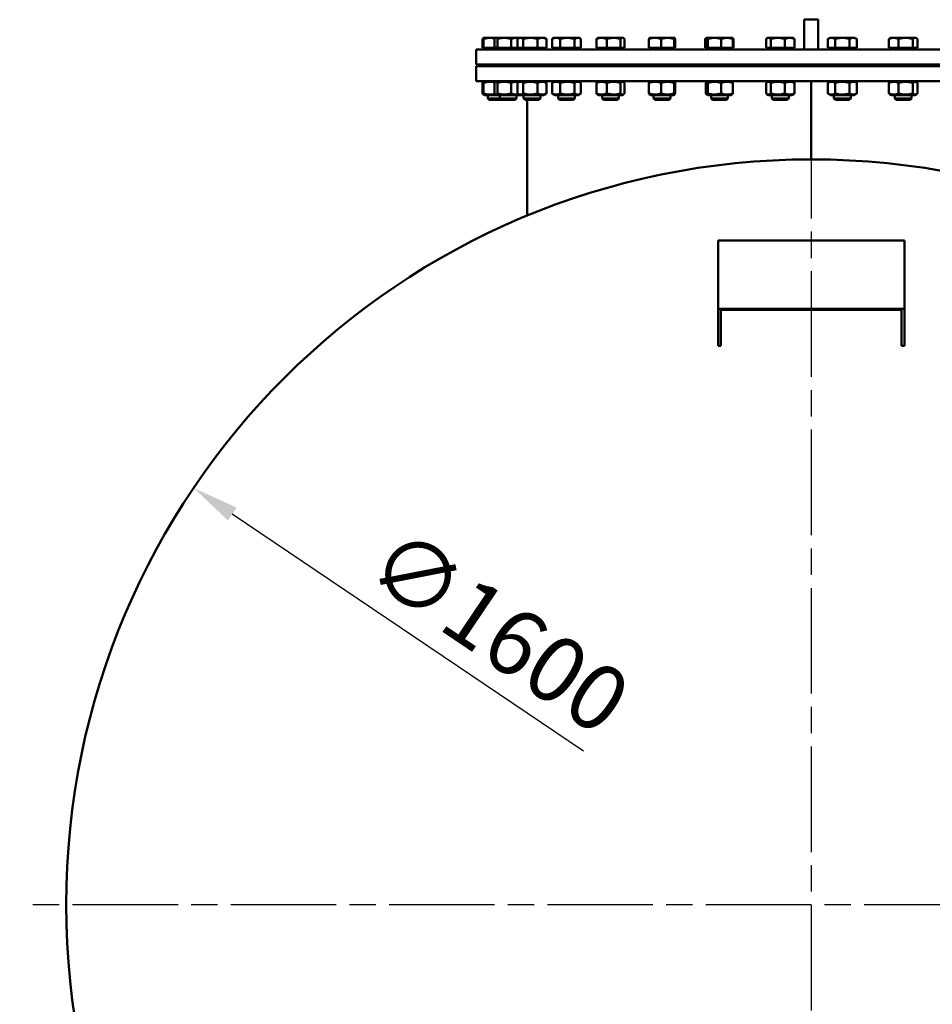
# Model space of a CAD drawing. Units: millimetres. Extents: x 0 to 11880, y 0 to 17820.
# Drawn here: x 8593 to 9573, y 5685 to 6742 of the extents above; entities that cross this region are included whole.
import ezdxf

# ---------------------------------------------------------------- set-up
doc = ezdxf.new("R2010")
doc.units = ezdxf.units.MM
doc.header["$LTSCALE"] = 20
doc.linetypes.add('CHAIN', pattern=[0.3543, 0.2362, -0.0295, 0.0591, -0.0295])
for name, color, linetype, lineweight in [('Bemaßung (ISO)', 7, 'Continuous', 25), ('Mittelpunktmarkierung (ISO)', 7, 'Continuous', 25), ('Sichtbar (ISO)', 7, 'Continuous', 50)]:
    doc.layers.add(name, color=color, linetype=linetype, lineweight=lineweight)
doc.styles.add('Notiztext (DIN)', font='arial.ttf')
doc.dimstyles.new('Standard (DIN)', dxfattribs={"dimscale": 20, "dimtxt": 3.5, "dimasz": 2.5, "dimexe": 3.175, "dimexo": 0.8, "dimgap": 0.8, "dimtad": 1, "dimdec": 0, "dimrnd": 1e-08, "dimzin": 0, "dimtxsty": 'Notiztext (DIN)', "dimcen": 0.09, "dimdle": 10, "dimclrd": 256, "dimclre": 256, "dimclrt": 256, "dimadec": 0, "dimazin": 0, "dimtfac": 1, "dimtmove": 0, "dimatfit": 3, "dimfxl": 0, "dimtolj": 1, "dimtzin": 0, "dimlwd": -1, "dimlwe": -1, "dimarcsym": 0})

# ---------------------------------------------------------------- blocks, each defined once
blk = doc.blocks.new('*D68')
at = {"layer": 'Bemaßung (ISO)', "transparency": 16777216}
blk.add_line((9198.6, 5956.6), (8821.5, 6211), dxfattribs=at)
blk.add_solid([(8826.1, 6217.9), (8816.8, 6204.1), (8780, 6239)], dxfattribs=at)
at = {"layer": 'Defpoints', "color": 0, "transparency": 16777216}
for p in [(8780, 6239), (10106.4, 5344.1)]:
    blk.add_point(p, dxfattribs=at)
at = {"layer": 'Bemaßung (ISO)', "transparency": 16777216, "insert": (9000.2, 6200.7), "char_height": 70, "attachment_point": 1, "rotation": 325.9931, "style": 'Notiztext (DIN)'}
blk.add_mtext('\\A1;∅1600', dxfattribs=at)

msp = doc.modelspace()

# ---------------------------------------------------------------- linework, layer by layer
at = {"layer": 'Mittelpunktmarkierung (ISO)', "linetype": 'CHAIN', "ltscale": 23.990969}
for p, q in [((9443.2, 6641.6), (9443.2, 4941.6)), ((10293.2, 5791.6), (8593.2, 5791.6))]:
    msp.add_line(p, q, dxfattribs=at)
at = {"layer": 'Sichtbar (ISO)'}
for p, q in [((9435.7, 6741.6), (9435.7, 6709.6)), ((9435.7, 6741.6), (9450.7, 6741.6)), ((9450.7, 6709.6), (9450.7, 6741.6)), ((9091.3, 6722.1), (9091.1, 6721.9)), ((9098.1, 6722.1), (9091.3, 6722.1)), ((9104.3, 6722.1), (9098.1, 6722.1)), ((9104.3, 6722.1), (9104.1, 6721.9)), ((9104.6, 6722.1), (9104.3, 6722.1)), ((9113.5, 6722.1), (9104.6, 6722.1)), ((9126.7, 6722.1), (9113.5, 6722.1)), ((9129.8, 6722.1), (9126.7, 6722.1)), ((9129.8, 6722.1), (9128.7, 6721.4)), ((9130.9, 6722.1), (9129.8, 6722.1)), ((9141.6, 6722.1), (9130.9, 6722.1)), ((9154.1, 6722.1), (9141.6, 6722.1)), ((9156.8, 6722.1), (9154.1, 6722.1)), ((9156.8, 6722.1), (9158, 6721.4)), ((9166.9, 6722.1), (9165.3, 6721.2)), ((9169.2, 6722.1), (9166.9, 6722.1)), ((9181.3, 6722.1), (9169.2, 6722.1)), ((9192.5, 6722.1), (9181.3, 6722.1)), ((9193.9, 6722.1), (9192.5, 6722.1)), ((9193.9, 6722.1), (9195.4, 6721.2)), ((9214, 6722.1), (9213.5, 6721.8)), ((9218, 6722.1), (9214, 6722.1)), ((9231, 6722.1), (9218, 6722.1)), ((9240.5, 6722.1), (9231, 6722.1)), ((9241, 6722.1), (9240.5, 6722.1)), ((9241, 6722.1), (9241.5, 6721.8)), ((9275.4, 6722.1), (9269.4, 6722.1)), ((9269.4, 6722.1), (9269.4, 6722)), ((9288.9, 6722.1), (9275.4, 6722.1)), ((9296.4, 6722.1), (9288.9, 6722.1)), ((9296.4, 6722.1), (9296.4, 6722.1)), ((9296.4, 6722.1), (9296.5, 6722)), ((9330.9, 6722), (9330.2, 6721.6)), ((9331, 6722.1), (9330.9, 6722)), ((9331.1, 6722.1), (9331, 6722.1)), ((9339.3, 6722.1), (9331.1, 6722.1)), ((9352.7, 6722.1), (9339.3, 6722.1)), ((9358, 6722.1), (9352.7, 6722.1)), ((9358, 6722.1), (9358.1, 6722)), ((9358.1, 6722), (9358.8, 6721.6)), ((9396.4, 6722.1), (9395.6, 6721.6)), ((9397.1, 6722.1), (9396.4, 6722.1)), ((9407.2, 6722.1), (9397.1, 6722.1)), ((9420, 6722.1), (9407.2, 6722.1)), ((9423.4, 6722.1), (9420, 6722.1)), ((9423.4, 6722.1), (9424.1, 6721.6)), ((9463, 6722.1), (9460.9, 6720.8)), ((9464.8, 6722.1), (9463, 6722.1)), ((9476.5, 6722.1), (9464.8, 6722.1)), ((9488.2, 6722.1), (9476.5, 6722.1)), ((9490, 6722.1), (9488.2, 6722.1)), ((9490, 6722.1), (9492.1, 6720.8)), ((9528.4, 6722.1), (9527.6, 6721.6)), ((9531.7, 6722.1), (9528.4, 6722.1)), ((9544.5, 6722.1), (9531.7, 6722.1)), ((9554.7, 6722.1), (9544.5, 6722.1)), ((9555.4, 6722.1), (9554.7, 6722.1)), ((9555.4, 6722.1), (9556.2, 6721.6)), ((9090.1, 6711.4), (9090.1, 6720.8)), ((9091.3, 6711.4), (9090.1, 6711.4)), ((9091.3, 6711.4), (9091.3, 6720.8)), ((9103.1, 6711.4), (9091.3, 6711.4)), ((9092.4, 6711.4), (9092.4, 6710.6)), ((9092.4, 6710.6), (9105.4, 6710.6)), ((9096.5, 6710.6), (9096.5, 6709.6)), ((9103.1, 6711.4), (9103.1, 6720.8)), ((9106.1, 6711.4), (9103.1, 6711.4)), ((9105.4, 6711.4), (9105.4, 6710.6)), ((9105.4, 6710.6), (9130.2, 6710.6)), ((9106.1, 6711.4), (9106.1, 6720.8)), ((9120.9, 6711.4), (9106.1, 6711.4)), ((9109.5, 6710.6), (9109.5, 6709.6)), ((9120.9, 6711.4), (9120.9, 6720.8)), ((9127.9, 6711.4), (9120.9, 6711.4)), ((9126.2, 6710.6), (9126.2, 6709.6)), ((9127.9, 6711.4), (9127.9, 6720.8)), ((9133.9, 6711.4), (9127.9, 6711.4)), ((9130.2, 6711.4), (9130.2, 6710.6)), ((9130.9, 6711.4), (9130.9, 6710.6)), ((9130.9, 6710.6), (9155.7, 6710.6)), ((9133.9, 6711.4), (9133.9, 6720.8)), ((9149.3, 6711.4), (9133.9, 6711.4)), ((9135, 6710.6), (9135, 6709.6)), ((9149.3, 6711.4), (9149.3, 6720.8)), ((9158.8, 6711.4), (9149.3, 6711.4)), ((9151.7, 6710.6), (9151.7, 6709.6)), ((9155.7, 6711.4), (9155.7, 6710.6)), ((9158.8, 6711.4), (9158.8, 6720.8)), ((9164.8, 6711.4), (9164.8, 6720.8)), ((9173.5, 6711.4), (9164.8, 6711.4)), ((9168, 6711.4), (9168, 6710.6)), ((9168, 6710.6), (9192.8, 6710.6)), ((9172.1, 6710.6), (9172.1, 6709.6)), ((9173.5, 6711.4), (9173.5, 6720.8)), ((9189, 6711.4), (9173.5, 6711.4)), ((9188.7, 6710.6), (9188.7, 6709.6)), ((9189, 6711.4), (9189, 6720.8)), ((9195.9, 6711.4), (9189, 6711.4)), ((9192.8, 6711.4), (9192.8, 6710.6)), ((9195.9, 6711.4), (9195.9, 6720.8)), ((9212.5, 6711.4), (9212.5, 6720.8)), ((9223.5, 6711.4), (9212.5, 6711.4)), ((9215.1, 6711.4), (9215.1, 6710.6)), ((9215.1, 6710.6), (9239.9, 6710.6)), ((9219.2, 6710.6), (9219.2, 6709.6)), ((9223.5, 6711.4), (9223.5, 6720.8)), ((9238.5, 6711.4), (9223.5, 6711.4)), ((9235.8, 6710.6), (9235.8, 6709.6)), ((9238.5, 6711.4), (9238.5, 6720.8)), ((9242.6, 6711.4), (9238.5, 6711.4)), ((9239.9, 6711.4), (9239.9, 6710.6)), ((9242.6, 6711.4), (9242.6, 6720.8)), ((9268.9, 6711.4), (9268.9, 6720.8)), ((9281.9, 6711.4), (9268.9, 6711.4)), ((9270.5, 6711.4), (9270.5, 6710.6)), ((9270.5, 6710.6), (9295.3, 6710.6)), ((9274.6, 6710.6), (9274.6, 6709.6)), ((9281.9, 6711.4), (9281.9, 6720.8)), ((9295.9, 6711.4), (9281.9, 6711.4)), ((9291.3, 6710.6), (9291.3, 6709.6)), ((9295.3, 6711.4), (9295.3, 6710.6)), ((9295.9, 6711.4), (9295.9, 6720.8)), ((9296.9, 6711.4), (9295.9, 6711.4)), ((9296.9, 6711.4), (9296.9, 6720.8)), ((9329.2, 6711.4), (9329.2, 6720.8)), ((9330.1, 6711.4), (9329.2, 6711.4)), ((9330.1, 6711.4), (9330.1, 6720.8)), ((9332.1, 6711.4), (9330.1, 6711.4)), ((9332.1, 6711.4), (9332.1, 6720.8)), ((9346.5, 6711.4), (9332.1, 6711.4)), ((9332.1, 6711.4), (9332.1, 6710.6)), ((9332.1, 6710.6), (9356.9, 6710.6)), ((9336.2, 6710.6), (9336.2, 6709.6)), ((9346.5, 6711.4), (9346.5, 6720.8)), ((9358.9, 6711.4), (9346.5, 6711.4)), ((9352.8, 6710.6), (9352.8, 6709.6)), ((9356.9, 6711.4), (9356.9, 6710.6)), ((9358.9, 6711.4), (9358.9, 6720.8)), ((9359.8, 6711.4), (9358.9, 6711.4)), ((9359.8, 6711.4), (9359.8, 6720.8)), ((9394.6, 6711.4), (9394.6, 6720.8)), ((9399.6, 6711.4), (9394.6, 6711.4)), ((9397.5, 6711.4), (9397.5, 6710.6)), ((9397.5, 6710.6), (9422.3, 6710.6)), ((9399.6, 6711.4), (9399.6, 6720.8)), ((9414.9, 6711.4), (9399.6, 6711.4)), ((9401.6, 6710.6), (9401.6, 6709.6)), ((9414.9, 6711.4), (9414.9, 6720.8)), ((9425.2, 6711.4), (9414.9, 6711.4)), ((9418.2, 6710.6), (9418.2, 6709.6)), ((9422.3, 6711.4), (9422.3, 6710.6)), ((9425.2, 6711.4), (9425.2, 6720.8)), ((9460.9, 6711.4), (9460.9, 6720.8)), ((9468.7, 6711.4), (9460.9, 6711.4)), ((9464.1, 6711.4), (9464.1, 6710.6)), ((9464.1, 6710.6), (9488.9, 6710.6)), ((9468.2, 6710.6), (9468.2, 6709.6)), ((9468.7, 6711.4), (9468.7, 6720.8)), ((9484.3, 6711.4), (9468.7, 6711.4)), ((9484.3, 6711.4), (9484.3, 6720.8)), ((9492.1, 6711.4), (9484.3, 6711.4)), ((9484.9, 6710.6), (9484.9, 6709.6)), ((9488.9, 6711.4), (9488.9, 6710.6)), ((9492.1, 6711.4), (9492.1, 6720.8)), ((9526.6, 6711.4), (9526.6, 6720.8)), ((9536.9, 6711.4), (9526.6, 6711.4)), ((9529.5, 6711.4), (9529.5, 6710.6)), ((9529.5, 6710.6), (9554.3, 6710.6)), ((9533.6, 6710.6), (9533.6, 6709.6)), ((9536.9, 6711.4), (9536.9, 6720.8)), ((9552.2, 6711.4), (9536.9, 6711.4)), ((9550.2, 6710.6), (9550.2, 6709.6)), ((9552.2, 6711.4), (9552.2, 6720.8)), ((9557.2, 6711.4), (9552.2, 6711.4)), ((9554.3, 6711.4), (9554.3, 6710.6)), ((9557.2, 6711.4), (9557.2, 6720.8)), ((9083.2, 6709.6), (9803.2, 6709.6)), ((9083.2, 6693.6), (9083.2, 6709.6)), ((9083.2, 6693.6), (9803.2, 6693.6)), ((9083.2, 6691.6), (9803.2, 6691.6)), ((9083.2, 6675.6), (9083.2, 6691.6)), ((9095.8, 6693.6), (9095.8, 6691.6)), ((9108.8, 6693.6), (9108.8, 6691.6)), ((9126.8, 6693.6), (9126.8, 6691.6)), ((9134.3, 6693.6), (9134.3, 6691.6)), ((9152.3, 6693.6), (9152.3, 6691.6)), ((9171.4, 6693.6), (9171.4, 6691.6)), ((9189.4, 6693.6), (9189.4, 6691.6)), ((9218.5, 6693.6), (9218.5, 6691.6)), ((9236.5, 6693.6), (9236.5, 6691.6)), ((9273.9, 6693.6), (9273.9, 6691.6)), ((9291.9, 6693.6), (9291.9, 6691.6)), ((9335.5, 6693.6), (9335.5, 6691.6)), ((9353.5, 6693.6), (9353.5, 6691.6)), ((9400.9, 6693.6), (9400.9, 6691.6)), ((9418.9, 6693.6), (9418.9, 6691.6)), ((9435.7, 6691.6), (9435.7, 6693.6)), ((9450.7, 6693.6), (9450.7, 6691.6)), ((9467.5, 6693.6), (9467.5, 6691.6)), ((9485.5, 6693.6), (9485.5, 6691.6)), ((9532.9, 6693.6), (9532.9, 6691.6)), ((9550.9, 6693.6), (9550.9, 6691.6)), ((9803.2, 6675.6), (9083.2, 6675.6)), ((9090.1, 6662.4), (9090.1, 6673.7)), ((9091.3, 6674.9), (9091.1, 6674.8)), ((9092.4, 6675.6), (9091.3, 6674.9)), ((9091.3, 6662.4), (9091.3, 6673.7)), ((9103.1, 6662.4), (9103.1, 6673.7)), ((9105.4, 6675.6), (9104.1, 6674.8)), ((9106.1, 6662.4), (9106.1, 6673.7)), ((9120.9, 6662.4), (9120.9, 6673.7)), ((9127.9, 6662.4), (9127.9, 6673.7)), ((9130.9, 6675.6), (9128.7, 6674.3)), ((9130.3, 6675.6), (9130.6, 6675.4)), ((9133.9, 6662.4), (9133.9, 6673.7)), ((9149.3, 6662.4), (9149.3, 6673.7)), ((9155.8, 6675.6), (9158, 6674.3)), ((9158.8, 6662.4), (9158.8, 6673.7)), ((9164.8, 6662.4), (9164.8, 6673.7)), ((9167.9, 6675.6), (9165.3, 6674.1)), ((9173.5, 6662.4), (9173.5, 6673.7)), ((9189, 6662.4), (9189, 6673.7)), ((9192.8, 6675.6), (9195.4, 6674.1)), ((9195.9, 6662.4), (9195.9, 6673.7)), ((9212.5, 6662.4), (9212.5, 6673.7)), ((9215.1, 6675.6), (9213.5, 6674.7)), ((9223.5, 6662.4), (9223.5, 6673.7)), ((9238.5, 6662.4), (9238.5, 6673.7)), ((9240, 6675.6), (9241.5, 6674.7)), ((9242.6, 6662.4), (9242.6, 6673.7)), ((9268.9, 6662.4), (9268.9, 6673.7)), ((9270.5, 6675.6), (9269.4, 6674.9)), ((9281.9, 6662.4), (9281.9, 6673.7)), ((9295.4, 6675.6), (9296.5, 6674.9)), ((9295.9, 6662.4), (9295.9, 6673.7)), ((9296.9, 6662.4), (9296.9, 6673.7)), ((9330.1, 6662.4), (9330.1, 6673.7)), ((9332.1, 6675.6), (9330.9, 6674.9)), ((9332.1, 6662.4), (9332.1, 6673.7)), ((9346.5, 6662.4), (9346.5, 6673.7)), ((9357, 6675.6), (9358.1, 6674.9)), ((9358.9, 6662.4), (9358.9, 6673.7)), ((9394.6, 6662.4), (9394.6, 6673.7)), ((9397.4, 6675.6), (9395.6, 6674.5)), ((9399.6, 6662.4), (9399.6, 6673.7)), ((9414.9, 6662.4), (9414.9, 6673.7)), ((9422.3, 6675.6), (9424.1, 6674.5)), ((9425.2, 6662.4), (9425.2, 6673.7)), ((9443.1, 6591.6), (9443.1, 6675.6)), ((9443.1, 6675.6), (9443.1, 6591.6)), ((9443.2, 6675.6), (9443.2, 6591.6)), ((9464.1, 6675.6), (9460.9, 6673.7)), ((9460.9, 6662.4), (9460.9, 6673.7)), ((9468.7, 6662.4), (9468.7, 6673.7)), ((9484.3, 6662.4), (9484.3, 6673.7)), ((9489, 6675.6), (9492.1, 6673.7)), ((9492.1, 6662.4), (9492.1, 6673.7)), ((9526.6, 6662.4), (9526.6, 6673.7)), ((9529.4, 6675.6), (9527.6, 6674.5)), ((9536.9, 6662.4), (9536.9, 6673.7)), ((9552.2, 6662.4), (9552.2, 6673.7)), ((9554.3, 6675.6), (9556.2, 6674.5)), ((9557.2, 6662.4), (9557.2, 6673.7)), ((9091.3, 6661.2), (9091.1, 6661.3)), ((9092.4, 6660.6), (9091.3, 6661.2)), ((9092.4, 6660.6), (9105.4, 6660.6)), ((9095.8, 6660.6), (9095.8, 6657.1)), ((9105.4, 6660.6), (9104.1, 6661.3)), ((9105.4, 6660.6), (9130.3, 6660.6)), ((9108.8, 6660.6), (9108.8, 6657.1)), ((9126.8, 6660.6), (9126.8, 6657.1)), ((9130.9, 6660.6), (9128.7, 6661.8)), ((9130.3, 6660.6), (9130.6, 6660.7)), ((9130.9, 6660.6), (9155.8, 6660.6)), ((9134.3, 6660.6), (9134.3, 6657.1)), ((9152.3, 6660.6), (9152.3, 6657.1)), ((9155.8, 6660.6), (9158, 6661.8)), ((9167.9, 6660.6), (9165.3, 6662.1)), ((9167.9, 6660.6), (9192.8, 6660.6)), ((9171.4, 6660.6), (9171.4, 6657.1)), ((9189.4, 6660.6), (9189.4, 6657.1)), ((9192.8, 6660.6), (9195.4, 6662.1)), ((9215.1, 6660.6), (9213.5, 6661.4)), ((9215.1, 6660.6), (9240, 6660.6)), ((9218.5, 6660.6), (9218.5, 6657.1)), ((9236.5, 6660.6), (9236.5, 6657.1)), ((9240, 6660.6), (9241.5, 6661.4)), ((9270.5, 6660.6), (9269.4, 6661.2)), ((9270.5, 6660.6), (9295.4, 6660.6)), ((9273.9, 6660.6), (9273.9, 6657.1)), ((9291.9, 6660.6), (9291.9, 6657.1)), ((9295.4, 6660.6), (9296.5, 6661.2)), ((9332.1, 6660.6), (9330.9, 6661.2)), ((9332.1, 6660.6), (9357, 6660.6)), ((9335.5, 6660.6), (9335.5, 6657.1)), ((9353.5, 6660.6), (9353.5, 6657.1)), ((9357, 6660.6), (9358.1, 6661.2)), ((9397.4, 6660.6), (9395.6, 6661.6)), ((9397.4, 6660.6), (9422.3, 6660.6)), ((9400.9, 6660.6), (9400.9, 6657.1)), ((9418.9, 6660.6), (9418.9, 6657.1)), ((9422.3, 6660.6), (9424.1, 6661.6)), ((9464.1, 6660.6), (9460.9, 6662.4)), ((9464.1, 6660.6), (9489, 6660.6)), ((9467.5, 6660.6), (9467.5, 6657.1)), ((9485.5, 6660.6), (9485.5, 6657.1)), ((9489, 6660.6), (9492.1, 6662.4)), ((9529.4, 6660.6), (9527.6, 6661.6)), ((9529.4, 6660.6), (9554.3, 6660.6)), ((9532.9, 6660.6), (9532.9, 6657.1)), ((9550.9, 6660.6), (9550.9, 6657.1)), ((9554.3, 6660.6), (9556.2, 6661.6)), ((9095.8, 6657.1), (9108.8, 6657.1)), ((9097.4, 6655.6), (9095.8, 6657.1)), ((9110.4, 6655.6), (9097.4, 6655.6)), ((9108.8, 6657.1), (9126.8, 6657.1)), ((9110.4, 6655.6), (9108.8, 6657.1)), ((9125.3, 6655.6), (9110.4, 6655.6)), ((9125.3, 6655.6), (9126.8, 6657.1)), ((9134.3, 6657.1), (9152.3, 6657.1)), ((9135.9, 6655.6), (9134.3, 6657.1)), ((9150.8, 6655.6), (9135.9, 6655.6)), ((9138.2, 6655.6), (9138.2, 6531.1)), ((9150.8, 6655.6), (9152.3, 6657.1)), ((9171.4, 6657.1), (9189.4, 6657.1)), ((9172.9, 6655.6), (9171.4, 6657.1)), ((9187.8, 6655.6), (9172.9, 6655.6)), ((9187.8, 6655.6), (9189.4, 6657.1)), ((9218.5, 6657.1), (9236.5, 6657.1)), ((9220, 6655.6), (9218.5, 6657.1)), ((9235, 6655.6), (9220, 6655.6)), ((9235, 6655.6), (9236.5, 6657.1)), ((9273.9, 6657.1), (9291.9, 6657.1)), ((9275.5, 6655.6), (9273.9, 6657.1)), ((9290.4, 6655.6), (9275.5, 6655.6)), ((9290.4, 6655.6), (9291.9, 6657.1)), ((9335.5, 6657.1), (9353.5, 6657.1)), ((9337, 6655.6), (9335.5, 6657.1)), ((9352, 6655.6), (9337, 6655.6)), ((9352, 6655.6), (9353.5, 6657.1)), ((9400.9, 6657.1), (9418.9, 6657.1)), ((9402.4, 6655.6), (9400.9, 6657.1)), ((9417.3, 6655.6), (9402.4, 6655.6)), ((9417.3, 6655.6), (9418.9, 6657.1)), ((9467.5, 6657.1), (9485.5, 6657.1)), ((9469.1, 6655.6), (9467.5, 6657.1)), ((9484, 6655.6), (9469.1, 6655.6)), ((9484, 6655.6), (9485.5, 6657.1)), ((9532.9, 6657.1), (9550.9, 6657.1)), ((9534.4, 6655.6), (9532.9, 6657.1)), ((9549.4, 6655.6), (9534.4, 6655.6)), ((9549.4, 6655.6), (9550.9, 6657.1)), ((9443.1, 6591.6), (9443.1, 6591.6)), ((9543.2, 6504.7), (9343.2, 6504.7)), ((9343.2, 6504.7), (9343.2, 6431.2)), ((9543.2, 6431.2), (9543.2, 6504.7)), ((9543.2, 6431.2), (9343.2, 6431.2)), ((9343.2, 6431.2), (9343.2, 6391.6)), ((9346.2, 6430), (9540.2, 6430)), ((9346.2, 6391.6), (9346.2, 6430)), ((9540.2, 6430), (9540.2, 6391.6)), ((9543.2, 6391.6), (9543.2, 6431.2)), ((9343.2, 6391.6), (9346.2, 6391.6)), ((9540.2, 6391.6), (9543.2, 6391.6))]:
    msp.add_line(p, q, dxfattribs=at)
msp.add_circle((9443.2, 5791.6), 800, dxfattribs=at)
for points, weights in [([(9090.1, 6720.8), (9090.6, 6721.6), (9091.1, 6721.9)], [1, 1.02433062887, 1.01746737806]), ([(9091.3, 6721.3), (9090.7, 6721.1), (9090.1, 6720.8)], [1.0121384735, 1.00758507282, 1]), ([(9091.3, 6720.8), (9091.3, 6722.1), (9091.3, 6722.1)], [1, 1.0379548493, 1]), ([(9098.1, 6722.1), (9095, 6722.1), (9091.3, 6720.8)], [1, 1.0379548493, 1]), ([(9103.4, 6721.3), (9100.6, 6722.1), (9098.1, 6722.1)], [1.01202261172, 1.03046587269, 1]), ([(9104.6, 6722.1), (9103.9, 6722.1), (9103.1, 6720.8)], [1, 1.0379548493, 1]), ([(9106.1, 6720.8), (9105.3, 6722.1), (9104.6, 6722.1)], [1, 1.0379548493, 1]), ([(9113.5, 6722.1), (9110.1, 6722.1), (9106.1, 6720.8)], [1, 1.0379548493, 1]), ([(9120.9, 6720.8), (9116.9, 6722.1), (9113.5, 6722.1)], [1, 1.0379548493, 1]), ([(9126.7, 6722.1), (9124, 6722.1), (9120.9, 6720.8)], [1, 1.0379548493, 1]), ([(9129.4, 6721.8), (9128, 6722.1), (9126.7, 6722.1)], [1.01891019209, 1.01784786681, 1]), ([(9130.9, 6722.1), (9129.5, 6722.1), (9127.9, 6720.8)], [1, 1.0379548493, 1]), ([(9133.9, 6720.8), (9132.3, 6722.1), (9130.9, 6722.1)], [1, 1.0379548493, 1]), ([(9141.6, 6722.1), (9138, 6722.1), (9133.9, 6720.8)], [1, 1.0379548493, 1]), ([(9149.3, 6720.8), (9145.2, 6722.1), (9141.6, 6722.1)], [1, 1.0379548493, 1]), ([(9154.1, 6722.1), (9151.9, 6722.1), (9149.3, 6720.8)], [1, 1.0379548493, 1]), ([(9158.8, 6720.8), (9156.3, 6722.1), (9154.1, 6722.1)], [1, 1.0379548493, 1]), ([(9158, 6721.4), (9158.4, 6721.2), (9158.8, 6720.8)], [1.01477953359, 1.01005189042, 1]), ([(9169.2, 6722.1), (9167.1, 6722.1), (9164.8, 6720.8)], [1, 1.0379548493, 1]), ([(9164.8, 6720.8), (9165.1, 6721), (9165.3, 6721.2)], [1, 1.00508876131, 1.00881298069]), ([(9173.5, 6720.8), (9171.2, 6722.1), (9169.2, 6722.1)], [1, 1.0379548493, 1]), ([(9181.3, 6722.1), (9177.7, 6722.1), (9173.5, 6720.8)], [1, 1.0379548493, 1]), ([(9189, 6720.8), (9184.9, 6722.1), (9181.3, 6722.1)], [1, 1.0379548493, 1]), ([(9192.5, 6722.1), (9190.9, 6722.1), (9189, 6720.8)], [1, 1.0379548493, 1]), ([(9195.9, 6720.8), (9194.1, 6722.1), (9192.5, 6722.1)], [1, 1.0379548493, 1]), ([(9218, 6722.1), (9215.4, 6722.1), (9212.5, 6720.8)], [1, 1.0379548493, 1]), ([(9212.5, 6720.8), (9213, 6721.5), (9213.5, 6721.8)], [1, 1.01965956375, 1.01895290532]), ([(9223.5, 6720.8), (9220.5, 6722.1), (9218, 6722.1)], [1, 1.0379548493, 1]), ([(9231, 6722.1), (9227.5, 6722.1), (9223.5, 6720.8)], [1, 1.0379548493, 1]), ([(9238.5, 6720.8), (9234.5, 6722.1), (9231, 6722.1)], [1, 1.0379548493, 1]), ([(9240.5, 6722.1), (9239.6, 6722.1), (9238.5, 6720.8)], [1, 1.0379548493, 1]), ([(9242.6, 6720.8), (9241.5, 6722.1), (9240.5, 6722.1)], [1, 1.0379548493, 1]), ([(9275.4, 6722.1), (9272.4, 6722.1), (9268.9, 6720.8)], [1, 1.0379548493, 1]), ([(9268.9, 6720.8), (9269.2, 6721.9), (9269.4, 6722)], [1, 1.03346724404, 1.00791402328]), ([(9281.9, 6720.8), (9278.4, 6722.1), (9275.4, 6722.1)], [1, 1.0379548493, 1]), ([(9288.9, 6722.1), (9285.7, 6722.1), (9281.9, 6720.8)], [1, 1.0379548493, 1]), ([(9295.9, 6720.8), (9292.1, 6722.1), (9288.9, 6722.1)], [1, 1.0379548493, 1]), ([(9296.4, 6722.1), (9296.2, 6722.1), (9295.9, 6720.8)], [1, 1.0379548493, 1]), ([(9296.9, 6720.8), (9296.6, 6722.1), (9296.4, 6722.1)], [1, 1.0379548493, 1]), ([(9329.2, 6720.8), (9329.8, 6721.3), (9330.2, 6721.6)], [1, 1.01490424563, 1.01810318657]), ([(9330.3, 6721.3), (9329.8, 6721.1), (9329.2, 6720.8)], [1.0121384735, 1.00758507282, 1]), ([(9331.1, 6722.1), (9330.6, 6722.1), (9330.1, 6720.8)], [1, 1.0379548493, 1]), ([(9332.1, 6720.8), (9331.6, 6722.1), (9331.1, 6722.1)], [1, 1.0379548493, 1]), ([(9339.3, 6722.1), (9336, 6722.1), (9332.1, 6720.8)], [1, 1.0379548493, 1]), ([(9346.5, 6720.8), (9342.7, 6722.1), (9339.3, 6722.1)], [1, 1.0379548493, 1]), ([(9352.7, 6722.1), (9349.9, 6722.1), (9346.5, 6720.8)], [1, 1.0379548493, 1]), ([(9358.9, 6720.8), (9355.6, 6722.1), (9352.7, 6722.1)], [1, 1.0379548493, 1]), ([(9358.1, 6722), (9358.5, 6721.8), (9358.9, 6720.8)], [1.01375847525, 1.02892942038, 1]), ([(9359.8, 6720.8), (9359, 6721.6), (9358.3, 6721.8)], [1, 1.02200486197, 1.01849446256]), ([(9397.1, 6722.1), (9395.9, 6722.1), (9394.6, 6720.8)], [1, 1.0379548493, 1]), ([(9399.6, 6720.8), (9398.3, 6722.1), (9397.1, 6722.1)], [1, 1.0379548493, 1]), ([(9407.2, 6722.1), (9403.7, 6722.1), (9399.6, 6720.8)], [1, 1.0379548493, 1]), ([(9414.9, 6720.8), (9410.8, 6722.1), (9407.2, 6722.1)], [1, 1.0379548493, 1]), ([(9420, 6722.1), (9417.6, 6722.1), (9414.9, 6720.8)], [1, 1.0379548493, 1]), ([(9425.2, 6720.8), (9422.4, 6722.1), (9420, 6722.1)], [1, 1.0379548493, 1]), ([(9424.1, 6721.6), (9424.6, 6721.3), (9425.2, 6720.8)], [1.01810318657, 1.01490424563, 1]), ([(9464.8, 6722.1), (9463, 6722.1), (9460.9, 6720.8)], [1, 1.0379548493, 1]), ([(9468.7, 6720.8), (9466.6, 6722.1), (9464.8, 6722.1)], [1, 1.0379548493, 1]), ([(9476.5, 6722.1), (9472.9, 6722.1), (9468.7, 6720.8)], [1, 1.0379548493, 1]), ([(9484.3, 6720.8), (9480.1, 6722.1), (9476.5, 6722.1)], [1, 1.0379548493, 1]), ([(9488.2, 6722.1), (9486.4, 6722.1), (9484.3, 6720.8)], [1, 1.0379548493, 1]), ([(9492.1, 6720.8), (9490, 6722.1), (9488.2, 6722.1)], [1, 1.0379548493, 1]), ([(9531.7, 6722.1), (9529.4, 6722.1), (9526.6, 6720.8)], [1, 1.0379548493, 1]), ([(9526.6, 6720.8), (9527.1, 6721.3), (9527.6, 6721.6)], [1, 1.01490424563, 1.01810318657]), ([(9536.9, 6720.8), (9534.1, 6722.1), (9531.7, 6722.1)], [1, 1.0379548493, 1]), ([(9544.5, 6722.1), (9541, 6722.1), (9536.9, 6720.8)], [1, 1.0379548493, 1]), ([(9552.2, 6720.8), (9548.1, 6722.1), (9544.5, 6722.1)], [1, 1.0379548493, 1]), ([(9554.7, 6722.1), (9553.5, 6722.1), (9552.2, 6720.8)], [1, 1.0379548493, 1]), ([(9557.2, 6720.8), (9555.8, 6722.1), (9554.7, 6722.1)], [1, 1.0379548493, 1]), ([(9090.1, 6673.7), (9090.6, 6674.5), (9091.1, 6674.8)], [1, 1.04891825007, 1.066899372]), ([(9091.3, 6674.2), (9090.7, 6674), (9090.1, 6673.7)], [1.02709504903, 1.01500241592, 1]), ([(9091.3, 6673.7), (9091.3, 6674.9), (9091.3, 6674.9)], [1, 1.07735026919, 1.07735026919]), ([(9103.4, 6674.2), (9097.5, 6675.8), (9091.3, 6673.7)], [1.02678594227, 1.13988957122, 1]), ([(9106.1, 6673.7), (9104.6, 6676), (9103.1, 6673.7)], [1, 1.15470053838, 1]), ([(9120.9, 6673.7), (9113.5, 6676), (9106.1, 6673.7)], [1, 1.15470053838, 1]), ([(9129.4, 6674.7), (9125.4, 6675.5), (9120.9, 6673.7)], [1.05956374438, 1.11444194591, 1]), ([(9133.9, 6673.7), (9130.9, 6676), (9127.9, 6673.7)], [1, 1.15470053838, 1]), ([(9149.3, 6673.7), (9141.6, 6676), (9133.9, 6673.7)], [1, 1.15470053838, 1]), ([(9158.8, 6673.7), (9154.1, 6676), (9149.3, 6673.7)], [1, 1.15470053838, 1]), ([(9158, 6674.3), (9158.4, 6674.1), (9158.8, 6673.7)], [1.03472368849, 1.01992921476, 1]), ([(9173.5, 6673.7), (9169.2, 6676), (9164.8, 6673.7)], [1, 1.15470053838, 1]), ([(9164.8, 6673.7), (9165.1, 6673.9), (9165.3, 6674.1)], [1, 1.0100406683, 1.01877797953]), ([(9189, 6673.7), (9181.3, 6676), (9173.5, 6673.7)], [1, 1.15470053838, 1]), ([(9195.9, 6673.7), (9192.5, 6676), (9189, 6673.7)], [1, 1.15470053838, 1]), ([(9223.5, 6673.7), (9218, 6676), (9212.5, 6673.7)], [1, 1.15470053838, 1]), ([(9212.5, 6673.7), (9213, 6674.4), (9213.5, 6674.7)], [1, 1.03934546673, 1.0586772248]), ([(9238.5, 6673.7), (9231, 6676), (9223.5, 6673.7)], [1, 1.15470053838, 1]), ([(9242.6, 6673.7), (9240.5, 6676), (9238.5, 6673.7)], [1, 1.15470053838, 1]), ([(9268.9, 6673.7), (9269.2, 6674.8), (9269.4, 6674.9)], [1, 1.06790002377, 1.07619568835]), ([(9281.9, 6673.7), (9275.4, 6676), (9268.9, 6673.7)], [1, 1.15470053838, 1]), ([(9295.9, 6673.7), (9288.9, 6676), (9281.9, 6673.7)], [1, 1.15470053838, 1]), ([(9296.9, 6673.7), (9296.4, 6676), (9295.9, 6673.7)], [1, 1.15470053838, 1]), ([(9332.1, 6673.7), (9331.1, 6676), (9330.1, 6673.7)], [1, 1.15470053838, 1]), ([(9346.5, 6673.7), (9339.3, 6676), (9332.1, 6673.7)], [1, 1.15470053838, 1]), ([(9358.9, 6673.7), (9352.7, 6676), (9346.5, 6673.7)], [1, 1.15470053838, 1]), ([(9358.1, 6674.9), (9358.5, 6674.7), (9358.9, 6673.7)], [1.07272203113, 1.05842950124, 1]), ([(9399.6, 6673.7), (9397.1, 6676), (9394.6, 6673.7)], [1, 1.15470053838, 1]), ([(9414.9, 6673.7), (9407.2, 6676), (9399.6, 6673.7)], [1, 1.15470053838, 1]), ([(9425.2, 6673.7), (9420, 6676), (9414.9, 6673.7)], [1, 1.15470053838, 1]), ([(9424.1, 6674.5), (9424.6, 6674.2), (9425.2, 6673.7)], [1.04798360707, 1.02968981158, 1]), ([(9468.7, 6673.7), (9464.8, 6676), (9460.9, 6673.7)], [1, 1.15470053838, 1]), ([(9484.3, 6673.7), (9476.5, 6676), (9468.7, 6673.7)], [1, 1.15470053838, 1]), ([(9492.1, 6673.7), (9488.2, 6676), (9484.3, 6673.7)], [1, 1.15470053838, 1]), ([(9536.9, 6673.7), (9531.7, 6676), (9526.6, 6673.7)], [1, 1.15470053838, 1]), ([(9526.6, 6673.7), (9527.1, 6674.2), (9527.6, 6674.5)], [1, 1.02968981158, 1.04798360707]), ([(9552.2, 6673.7), (9544.5, 6676), (9536.9, 6673.7)], [1, 1.15470053838, 1]), ([(9557.2, 6673.7), (9554.7, 6676), (9552.2, 6673.7)], [1, 1.15470053838, 1]), ([(9090.1, 6662.4), (9090.7, 6662.1), (9091.3, 6661.9)], [1, 1.01500241592, 1.02709504903]), ([(9091.1, 6661.3), (9090.6, 6661.6), (9090.1, 6662.4)], [1.066899372, 1.04891825007, 1]), ([(9091.3, 6662.4), (9097.5, 6660.3), (9103.4, 6661.9)], [1, 1.13988957122, 1.02678594227]), ([(9091.3, 6661.2), (9091.3, 6661.2), (9091.3, 6662.4)], [1.07735026919, 1.07735026919, 1]), ([(9103.1, 6662.4), (9104.6, 6660.1), (9106.1, 6662.4)], [1, 1.15470053838, 1]), ([(9106.1, 6662.4), (9113.5, 6660.1), (9120.9, 6662.4)], [1, 1.15470053838, 1]), ([(9120.9, 6662.4), (9125.4, 6660.6), (9129.4, 6661.4)], [1, 1.11444194591, 1.05956374438]), ([(9127.9, 6662.4), (9130.9, 6660.1), (9133.9, 6662.4)], [1, 1.15470053838, 1]), ([(9133.9, 6662.4), (9141.6, 6660.1), (9149.3, 6662.4)], [1, 1.15470053838, 1]), ([(9149.3, 6662.4), (9154.1, 6660.1), (9158.8, 6662.4)], [1, 1.15470053838, 1]), ([(9158.8, 6662.4), (9158.4, 6662), (9158, 6661.8)], [1, 1.01992921476, 1.03472368849]), ([(9164.8, 6662.4), (9169.2, 6660.1), (9173.5, 6662.4)], [1, 1.15470053838, 1]), ([(9165.3, 6662.1), (9165.1, 6662.2), (9164.8, 6662.4)], [1.01877797953, 1.0100406683, 1]), ([(9173.5, 6662.4), (9181.3, 6660.1), (9189, 6662.4)], [1, 1.15470053838, 1]), ([(9189, 6662.4), (9192.5, 6660.1), (9195.9, 6662.4)], [1, 1.15470053838, 1]), ([(9212.5, 6662.4), (9218, 6660.1), (9223.5, 6662.4)], [1, 1.15470053838, 1]), ([(9213.5, 6661.4), (9213, 6661.7), (9212.5, 6662.4)], [1.0586772248, 1.03934546673, 1]), ([(9223.5, 6662.4), (9231, 6660.1), (9238.5, 6662.4)], [1, 1.15470053838, 1]), ([(9238.5, 6662.4), (9240.5, 6660.1), (9242.6, 6662.4)], [1, 1.15470053838, 1]), ([(9268.9, 6662.4), (9275.4, 6660.1), (9281.9, 6662.4)], [1, 1.15470053838, 1]), ([(9269.4, 6661.2), (9269.2, 6661.3), (9268.9, 6662.4)], [1.07619568835, 1.06790002377, 1]), ([(9281.9, 6662.4), (9288.9, 6660.1), (9295.9, 6662.4)], [1, 1.15470053838, 1]), ([(9295.9, 6662.4), (9296.4, 6660.1), (9296.9, 6662.4)], [1, 1.15470053838, 1]), ([(9330.1, 6662.4), (9331.1, 6660.1), (9332.1, 6662.4)], [1, 1.15470053838, 1]), ([(9332.1, 6662.4), (9339.3, 6660.1), (9346.5, 6662.4)], [1, 1.15470053838, 1]), ([(9346.5, 6662.4), (9352.7, 6660.1), (9358.9, 6662.4)], [1, 1.15470053838, 1]), ([(9358.9, 6662.4), (9358.5, 6661.4), (9358.1, 6661.2)], [1, 1.05842950124, 1.07272203113]), ([(9394.6, 6662.4), (9397.1, 6660.1), (9399.6, 6662.4)], [1, 1.15470053838, 1]), ([(9399.6, 6662.4), (9407.2, 6660.1), (9414.9, 6662.4)], [1, 1.15470053838, 1]), ([(9414.9, 6662.4), (9420, 6660.1), (9425.2, 6662.4)], [1, 1.15470053838, 1]), ([(9425.2, 6662.4), (9424.6, 6661.9), (9424.1, 6661.6)], [1, 1.02968981158, 1.04798360707]), ([(9460.9, 6662.4), (9464.8, 6660.1), (9468.7, 6662.4)], [1, 1.15470053838, 1]), ([(9468.7, 6662.4), (9476.5, 6660.1), (9484.3, 6662.4)], [1, 1.15470053838, 1]), ([(9484.3, 6662.4), (9488.2, 6660.1), (9492.1, 6662.4)], [1, 1.15470053838, 1]), ([(9526.6, 6662.4), (9531.7, 6660.1), (9536.9, 6662.4)], [1, 1.15470053838, 1]), ([(9527.6, 6661.6), (9527.1, 6661.9), (9526.6, 6662.4)], [1.04798360707, 1.02968981158, 1]), ([(9536.9, 6662.4), (9544.5, 6660.1), (9552.2, 6662.4)], [1, 1.15470053838, 1]), ([(9552.2, 6662.4), (9554.7, 6660.1), (9557.2, 6662.4)], [1, 1.15470053838, 1])]:
    msp.add_rational_spline(points, weights, degree=2, dxfattribs=at)

# ---------------------------------------------------------------- dimensions: what is measured, and where the dimension line sits
at = {"layer": 'Bemaßung (ISO)'}
dim = msp.add_diameter_dim_2p(p1=(10106.4, 5344.1), p2=(8780, 6239), dimstyle='Standard (DIN)', override={"dimdec": 0, "dimlfac": 1, "dimtp": 0, "dimtm": 0, "dimtdec": 2, "dimtofl": 0}, dxfattribs=at)
dim.commit()
dim.dimension.update_dxf_attribs({"geometry": '*D68', "text_midpoint": (9067.2, 6045.2), "dimtype": 163})

doc.saveas('drawing.dxf')
